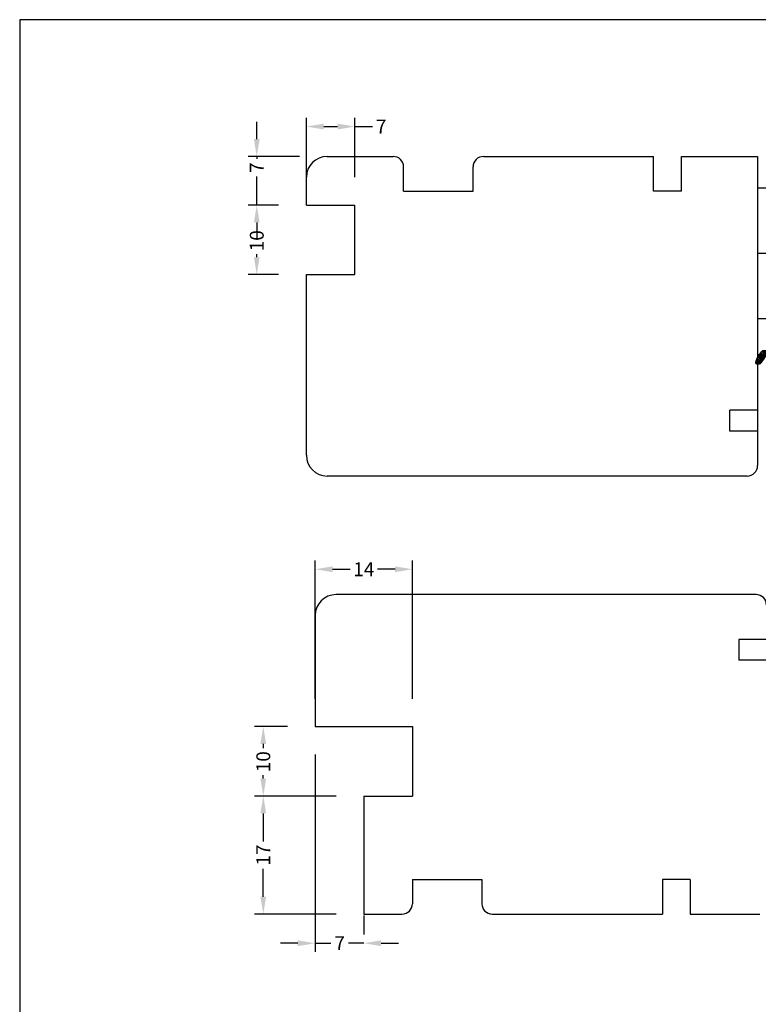
# Model space of a CAD drawing. Extents: x 516 to 712, y 75 to 359.
# Drawn here: x 516 to 623, y 217 to 359 of the extents above; entities that cross this region are included whole.
import ezdxf

# ---------------------------------------------------------------- set-up
doc = ezdxf.new("R2010")
doc.units = 0
doc.header["$LTSCALE"] = 0.2
doc.header["$PDSIZE"] = 5
doc.layers.get('Defpoints').update_dxf_attribs({"linetype": 'CONTINUOUS'})
for name, color, linetype in [('3003', 15, 'CONTINUOUS'), ('DIM', 7, 'CONTINUOUS'), ('HOVED', 7, 'CONTINUOUS'), ('ISOLATOR', 172, 'CONTINUOUS'), ('plast knap-3900122', 150, 'CONTINUOUS'), ('Træ', 15, 'CONTINUOUS')]:
    doc.layers.add(name, color=color, linetype=linetype)
doc.styles.add('ARIAL', font='arial.ttf')
doc.dimstyles.new('SALGDIM', dxfattribs={"dimtxt": 2, "dimasz": 2.5, "dimexe": 1.25, "dimexo": 4, "dimtad": 0, "dimdec": 1, "dimdsep": 46, "dimlunit": 6, "dimtxsty": 'ARIAL', "dimcen": 2.5, "dimclre": 1, "dimadec": 0, "dimazin": 0, "dimtfac": 1, "dimtdec": 1, "dimtmove": 0, "dimatfit": 3, "dimfxl": 0, "dimtolj": 1, "dimtzin": 0, "dimarcsym": 0})

# ---------------------------------------------------------------- blocks, each defined once
blk = doc.blocks.new('*D2')
at = {"layer": 'Defpoints', "color": 0}
for p in [(557.74, 331.96), (550.6, 321.96), (557.74, 321.96)]:
    blk.add_point(p, dxfattribs=at)
at = {"layer": 'DIM', "color": 1, "lineweight": -2}
for p, q in [((553.74, 331.96), (549.35, 331.96)), ((553.74, 321.96), (549.35, 321.96))]:
    blk.add_line(p, q, dxfattribs=at)
at = {"layer": 'DIM', "color": 0, "lineweight": -2}
for p, q in [((550.6, 329.46), (550.6, 328.8)), ((550.6, 324.46), (550.6, 324.88))]:
    blk.add_line(p, q, dxfattribs=at)
at = {"layer": 'DIM', "color": 0}
for points in [[(550.18, 329.46), (551.01, 329.46), (550.6, 331.96)], [(550.18, 324.46), (551.01, 324.46), (550.6, 321.96)]]:
    blk.add_solid(points, dxfattribs=at)
at = {"layer": 'DIM', "color": 0, "insert": (550.6, 326.84), "char_height": 2, "attachment_point": 5, "rotation": 90, "style": 'ARIAL'}
blk.add_mtext('\\A1;10', dxfattribs=at)
blk = doc.blocks.new('*D3')
at = {"layer": 'Defpoints', "color": 0}
for p in [(573.01, 279.54), (559.01, 256.89), (573.01, 256.89)]:
    blk.add_point(p, dxfattribs=at)
at = {"layer": 'DIM', "color": 1, "lineweight": -2}
for p, q in [((559.01, 260.89), (559.01, 280.79)), ((573.01, 260.89), (573.01, 280.79))]:
    blk.add_line(p, q, dxfattribs=at)
at = {"layer": 'DIM', "color": 0, "lineweight": -2}
for p, q in [((561.51, 279.54), (564.05, 279.54)), ((570.51, 279.54), (567.97, 279.54))]:
    blk.add_line(p, q, dxfattribs=at)
at = {"layer": 'DIM', "color": 0}
for points in [[(561.51, 279.95), (561.51, 279.12), (559.01, 279.54)], [(570.51, 279.95), (570.51, 279.12), (573.01, 279.54)]]:
    blk.add_solid(points, dxfattribs=at)
at = {"layer": 'DIM', "color": 0, "insert": (566.01, 279.54), "char_height": 2, "attachment_point": 5, "style": 'ARIAL'}
blk.add_mtext('\\A1;14', dxfattribs=at)
blk = doc.blocks.new('*D4')
at = {"layer": 'Defpoints', "color": 0}
for p in [(551.54, 246.89), (566.01, 246.89), (566.01, 229.89)]:
    blk.add_point(p, dxfattribs=at)
at = {"layer": 'DIM', "color": 1, "lineweight": -2}
for p, q in [((562.01, 246.89), (550.29, 246.89)), ((562.01, 229.89), (550.29, 229.89))]:
    blk.add_line(p, q, dxfattribs=at)
at = {"layer": 'DIM', "color": 0, "lineweight": -2}
for p, q in [((551.54, 244.39), (551.54, 240.36)), ((551.54, 232.39), (551.54, 236.43))]:
    blk.add_line(p, q, dxfattribs=at)
at = {"layer": 'DIM', "color": 0}
for points in [[(551.12, 244.39), (551.95, 244.39), (551.54, 246.89)], [(551.12, 232.39), (551.95, 232.39), (551.54, 229.89)]]:
    blk.add_solid(points, dxfattribs=at)
at = {"layer": 'DIM', "color": 0, "insert": (551.54, 238.39), "char_height": 2, "attachment_point": 5, "rotation": 90, "style": 'ARIAL'}
blk.add_mtext('\\A1;17', dxfattribs=at)
blk = doc.blocks.new('*D5')
at = {"layer": 'Defpoints', "color": 0}
for p in [(550.6, 338.96), (560.74, 338.96), (557.74, 331.96)]:
    blk.add_point(p, dxfattribs=at)
at = {"layer": 'DIM', "color": 0, "lineweight": -2}
for p, q in [((550.6, 341.46), (550.6, 343.96)), ((550.6, 338.96), (550.6, 338.62)), ((550.6, 331.96), (550.6, 336.07)), ((550.6, 329.46), (550.6, 326.96))]:
    blk.add_line(p, q, dxfattribs=at)
at = {"layer": 'DIM', "color": 1, "lineweight": -2}
for p, q in [((556.74, 338.96), (549.35, 338.96)), ((553.74, 331.96), (549.35, 331.96))]:
    blk.add_line(p, q, dxfattribs=at)
at = {"layer": 'DIM', "color": 0}
for points in [[(550.18, 341.46), (551.01, 341.46), (550.6, 338.96)], [(550.18, 329.46), (551.01, 329.46), (550.6, 331.96)]]:
    blk.add_solid(points, dxfattribs=at)
at = {"layer": 'DIM', "color": 0, "insert": (550.6, 337.35), "char_height": 2, "attachment_point": 5, "rotation": 90, "style": 'ARIAL'}
blk.add_mtext('\\A1;7', dxfattribs=at)
blk = doc.blocks.new('*D6')
at = {"layer": 'Defpoints', "color": 0}
for p in [(564.74, 343.27), (557.74, 331.96), (564.74, 331.96)]:
    blk.add_point(p, dxfattribs=at)
at = {"layer": 'DIM', "color": 1, "lineweight": -2}
for p, q in [((557.74, 335.96), (557.74, 344.52)), ((564.74, 335.96), (564.74, 344.52))]:
    blk.add_line(p, q, dxfattribs=at)
at = {"layer": 'DIM', "color": 0, "lineweight": -2}
for p, q in [((560.24, 343.27), (562.24, 343.27)), ((564.74, 343.27), (567.24, 343.27))]:
    blk.add_line(p, q, dxfattribs=at)
at = {"layer": 'DIM', "color": 0}
for points in [[(560.24, 343.69), (560.24, 342.85), (557.74, 343.27)], [(562.24, 343.69), (562.24, 342.85), (564.74, 343.27)]]:
    blk.add_solid(points, dxfattribs=at)
at = {"layer": 'DIM', "color": 0, "insert": (568.51, 343.27), "char_height": 2, "attachment_point": 5, "style": 'ARIAL'}
blk.add_mtext('\\A1;7', dxfattribs=at)
blk = doc.blocks.new('*D7')
at = {"layer": 'Defpoints', "color": 0}
for p in [(559.01, 256.89), (566.01, 225.7), (566.01, 225.7)]:
    blk.add_point(p, dxfattribs=at)
at = {"layer": 'DIM', "color": 1, "lineweight": -2}
for p, q in [((559.01, 252.89), (559.01, 224.45)), ((566.01, 229.7), (566.01, 226.95))]:
    blk.add_line(p, q, dxfattribs=at)
at = {"layer": 'DIM', "color": 0, "lineweight": -2}
for p, q in [((556.51, 225.7), (554.01, 225.7)), ((559.01, 225.7), (561.27, 225.7)), ((566.01, 225.7), (563.82, 225.7)), ((568.51, 225.7), (571.01, 225.7))]:
    blk.add_line(p, q, dxfattribs=at)
at = {"layer": 'DIM', "color": 0}
for points in [[(556.51, 226.11), (556.51, 225.28), (559.01, 225.7)], [(568.51, 226.11), (568.51, 225.28), (566.01, 225.7)]]:
    blk.add_solid(points, dxfattribs=at)
at = {"layer": 'DIM', "color": 0, "insert": (562.54, 225.7), "char_height": 2, "attachment_point": 5, "style": 'ARIAL'}
blk.add_mtext('\\A1;7', dxfattribs=at)
blk = doc.blocks.new('plastknap3900122')
at = {"layer": 'plast knap-3900122'}
blk.add_line((54.39, 294.66), (54.39, 297.66), dxfattribs=at)
blk.add_lwpolyline([(50.69, 298.56), (50.69, 302.32, 0.75733), (49.76, 302.58), (48, 299.69), (46.29, 300.74), (48.69, 304.66), (60.09, 304.66), (62.49, 300.74), (60.78, 299.69), (59.02, 302.58, 0.75733), (58.09, 302.32), (58.09, 298.56)], format="xyb", dxfattribs=at)
blk.add_lwpolyline([(47.39, 297.66), (47.39, 298.56), (61.39, 298.56), (61.39, 297.66)], dxfattribs=at)
blk.add_lwpolyline([(63.77, 294.66), (45.02, 294.66), (45.02, 297.66), (63.77, 297.66)], close=True, dxfattribs=at)
blk = doc.blocks.new('*D11')
at = {"layer": 'Defpoints', "color": 0}
for p in [(559.01, 256.89), (551.54, 246.89), (566.01, 246.89)]:
    blk.add_point(p, dxfattribs=at)
at = {"layer": 'DIM', "color": 1, "lineweight": -2}
for p, q in [((555.01, 256.89), (550.29, 256.89)), ((562.01, 246.89), (550.29, 246.89))]:
    blk.add_line(p, q, dxfattribs=at)
at = {"layer": 'DIM', "color": 0, "lineweight": -2}
for p, q in [((551.54, 254.39), (551.54, 253.79)), ((551.54, 249.39), (551.54, 249.87))]:
    blk.add_line(p, q, dxfattribs=at)
at = {"layer": 'DIM', "color": 0}
for points in [[(551.12, 254.39), (551.95, 254.39), (551.54, 256.89)], [(551.12, 249.39), (551.95, 249.39), (551.54, 246.89)]]:
    blk.add_solid(points, dxfattribs=at)
at = {"layer": 'DIM', "color": 0, "insert": (551.54, 251.83), "char_height": 2, "attachment_point": 5, "rotation": 90, "style": 'ARIAL'}
blk.add_mtext('\\A1;10', dxfattribs=at)

msp = doc.modelspace()

# ---------------------------------------------------------------- hatches: boundary and pattern name
at = {"layer": 'ISOLATOR'}
h = msp.add_hatch(dxfattribs=at)
h.set_pattern_fill('ANSI31', color=9, scale=0.05, angle=90, style=0)
h.set_pattern_definition([(135, (-410.17524, -888.36827), (-0.112253202, -0.112253202), [])])
h.paths.add_polyline_path([(623.24, 309.32, -0.273136), (622.81, 309.06), (622.66, 309.06, -0.334572), (622.47, 309.2), (622.47, 309.32, -0.185816), (623.48, 311.02), (624.68, 311.02, 0.097181)])

# ---------------------------------------------------------------- linework, layer by layer
at = {"layer": '3003', "color": 15}
for p, q in [((560.74, 338.96), (567.24, 338.96)), ((560.74, 338.96), (567.24, 338.96)), ((560.74, 338.96), (567.24, 338.96)), ((560.74, 338.96), (567.24, 338.96)), ((567.24, 338.96), (570.24, 338.96)), ((583.24, 338.96), (602.55, 338.96)), ((602.55, 338.96), (606.55, 338.96)), ((606.55, 338.96), (607.74, 338.96)), ((607.74, 333.96), (607.74, 338.96)), ((611.74, 338.96), (621.74, 338.96)), ((611.74, 333.96), (611.74, 338.96)), ((621.74, 338.96), (622.71, 338.96)), ((622.71, 338.96), (622.71, 302.43)), ((571.74, 333.96), (571.74, 337.46)), ((581.74, 333.96), (581.74, 337.46)), ((571.74, 333.96), (581.74, 333.96)), ((611.74, 333.96), (607.74, 333.96)), ((622.71, 302.43), (622.71, 294.46)), ((621.21, 292.96), (560.74, 292.96)), ((621.21, 292.96), (560.74, 292.96)), ((621.21, 292.96), (560.74, 292.96)), ((574.69, 292.96), (560.74, 292.96)), ((621.21, 292.96), (569.71, 292.96)), ((621.21, 292.96), (569.71, 292.96)), ((621.21, 292.96), (569.71, 292.96)), ((621.21, 292.96), (569.71, 292.96)), ((622.49, 275.89), (562.01, 275.89)), ((622.49, 275.89), (562.01, 275.89)), ((622.49, 275.89), (562.01, 275.89)), ((575.96, 275.89), (562.01, 275.89)), ((622.49, 275.89), (570.99, 275.89)), ((622.49, 275.89), (570.99, 275.89)), ((622.49, 275.89), (570.99, 275.89)), ((622.49, 275.89), (570.99, 275.89)), ((573.01, 234.89), (573.01, 231.39)), ((573.01, 234.89), (583.01, 234.89)), ((583.01, 234.89), (583.01, 231.39)), ((609.01, 234.89), (609.01, 229.89)), ((613.01, 234.89), (609.01, 234.89)), ((613.01, 234.89), (613.01, 229.89)), ((566.01, 229.89), (568.51, 229.89)), ((566.01, 229.89), (568.51, 229.89)), ((566.01, 229.89), (568.51, 229.89)), ((566.01, 229.89), (568.51, 229.89)), ((568.51, 229.89), (571.51, 229.89)), ((584.51, 229.89), (603.82, 229.89)), ((603.82, 229.89), (607.82, 229.89)), ((607.82, 229.89), (609.01, 229.89)), ((613.01, 229.89), (623.01, 229.89))]:
    msp.add_line(p, q, dxfattribs=at)
at = {"layer": '3003', "color": 9}
for p, q in [((622.71, 302.43), (618.71, 302.43)), ((618.71, 299.43), (618.71, 302.43)), ((622.71, 299.43), (618.71, 299.43)), ((623.99, 269.43), (619.99, 269.43)), ((619.99, 269.43), (619.99, 266.43)), ((623.99, 266.43), (619.99, 266.43))]:
    msp.add_line(p, q, dxfattribs=at)
at = {"layer": '3003', "color": 15}
for centre, radius, start, end in [((560.74, 335.96), 3, 90, 180), ((560.74, 335.96), 3, 90, 180), ((560.74, 335.96), 3, 90, 180), ((570.24, 337.46), 1.5, 0, 90), ((583.24, 337.46), 1.5, 90, 180), ((560.74, 295.96), 3, 180, 270), ((560.74, 295.96), 3, 180, 270), ((560.74, 295.96), 3, 180, 270), ((621.21, 294.46), 1.5, 270, 0), ((622.49, 274.39), 1.5, 0, 90), ((571.51, 231.39), 1.5, 270, 0), ((584.51, 231.39), 1.5, 180, 270)]:
    msp.add_arc(centre, radius, start, end, dxfattribs=at)
at = {"layer": 'HOVED', "color": 1}
msp.add_lwpolyline([(712.47, 75.15), (712.47, 358.65), (516.47, 358.65), (516.47, 75.15)], close=True, dxfattribs=at)
at = {"layer": 'ISOLATOR', "color": 9}
msp.add_lwpolyline([(622.81, 309.06), (622.66, 309.06, -0.461061), (622.46, 309.29, -0.188915), (623.48, 311.02), (624.68, 311.02, 0.09723), (623.24, 309.32, -0.273136)], format="xyb", close=True, dxfattribs=at)
at = {"layer": 'Træ'}
for p, q in [((557.74, 331.96), (557.74, 335.96)), ((557.74, 331.96), (564.74, 331.96)), ((564.74, 321.96), (564.74, 331.96)), ((557.74, 295.96), (557.74, 321.96)), ((557.74, 321.96), (564.74, 321.96)), ((559.01, 272.89), (559.01, 256.89)), ((559.01, 256.89), (573.01, 256.89)), ((573.01, 256.89), (573.01, 246.89)), ((566.01, 246.89), (566.01, 229.89)), ((566.01, 246.89), (573.01, 246.89)), ((566.01, 229.89), (568.51, 229.89)), ((567.77, 229.89), (571.51, 229.89)), ((568.51, 229.89), (571.51, 229.89))]:
    msp.add_line(p, q, dxfattribs=at)
msp.add_arc((562.01, 272.89), 3, 90, 180, dxfattribs=at)

# ---------------------------------------------------------------- block references
at = {"layer": 'plast knap-3900122', "color": 110, "xscale": -1, "rotation": 270}
msp.add_blockref('plastknap3900122', (328.05, 270.63), dxfattribs=at)

# ---------------------------------------------------------------- dimensions: what is measured, and where the dimension line sits
at = {"layer": 'DIM'}
for base, p1, p2, picture, middle in [((564.74, 343.27), (557.74, 331.96), (564.74, 331.96), '*D6', (568.51, 343.27)), ((573.01, 279.54), (559.01, 256.89), (573.01, 256.89), '*D3', (566.01, 279.54))]:
    dim = msp.add_linear_dim(base=base, p1=p1, p2=p2, dimstyle='SALGDIM', dxfattribs=at)
    dim.commit()
    dim.dimension.update_dxf_attribs({"geometry": picture, "text_midpoint": middle})
for base, p1, p2, picture, middle in [((550.6, 338.96), (557.74, 331.96), (560.74, 338.96), '*D5', (550.6, 337.35)), ((550.6, 321.96), (557.74, 331.96), (557.74, 321.96), '*D2', (550.6, 326.84)), ((551.54, 246.89), (559.01, 256.89), (566.01, 246.89), '*D11', (551.54, 251.83))]:
    dim = msp.add_linear_dim(base=base, p1=p1, p2=p2, angle=90, dimstyle='SALGDIM', dxfattribs=at)
    dim.commit()
    dim.dimension.update_dxf_attribs({"geometry": picture, "text_midpoint": middle, "dimtype": 160})
dim = msp.add_linear_dim(base=(566.01, 225.7), p1=(559.01, 256.89), p2=(566.01, 225.7), dimstyle='SALGDIM', dxfattribs=at)
dim.commit()
dim.dimension.update_dxf_attribs({"geometry": '*D7', "text_midpoint": (562.54, 225.7), "dimtype": 160})
dim = msp.add_linear_dim(base=(551.54, 246.89), p1=(566.01, 229.89), p2=(566.01, 246.89), angle=90, dimstyle='SALGDIM', dxfattribs=at)
dim.commit()
dim.dimension.update_dxf_attribs({"geometry": '*D4', "text_midpoint": (551.54, 238.39)})

doc.saveas('drawing.dxf')
